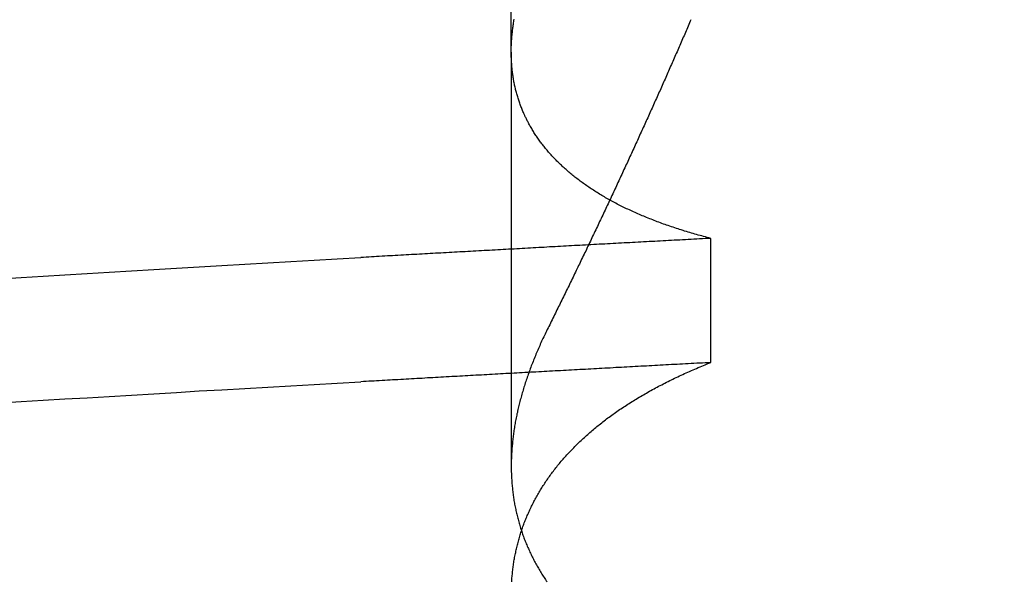
# Model space of a CAD drawing. Extents: x 117 to 1607, y 253 to 1465.
# Drawn here: x 1430 to 1431, y 1408 to 1409 of the extents above; entities that cross this region are included whole.
import ezdxf

# ---------------------------------------------------------------- set-up
doc = ezdxf.new("R2010")
doc.units = 0
doc.header["$LTSCALE"] = 4
doc.linetypes.add('CENTER', pattern=[50.8, 31.75, -6.35, 6.35, -6.35])
doc.linetypes.add('HIDDEN', pattern=[9.525, 6.35, -3.175])
for name, color, linetype in [('AM_3', 2, 'HIDDEN'), ('AM_5', 3, 'CONTINUOUS'), ('AM_7', 1, 'CENTER'), ('OBRYS', 7, 'CONTINUOUS'), ('SKRYTÁ__ISO_', 2, 'HIDDEN')]:
    doc.layers.add(name, color=color, linetype=linetype)
doc.styles.get("Standard").update_dxf_attribs({"font": 'simplex.shx', "width": 0.75})
doc.dimstyles.get("Standard").update_dxf_attribs({"dimtxt": 0.18, "dimasz": 0.18, "dimexe": 0.18, "dimexo": 0.0625, "dimgap": 0.09, "dimtad": 0, "dimtih": 1, "dimtoh": 1, "dimzin": 0, "dimcen": 0.09, "dimazin": 3, "dimtfac": 1, "dimtofl": 0, "dimtmove": 0, "dimatfit": 3})

# ---------------------------------------------------------------- blocks, each defined once
blk = doc.blocks.new('A$C4B7440DB')
at = {"layer": 'SKRYTÁ__ISO_'}
for p, q in [((14.3751, 19.803), (13.9426, 19.803)), ((14.3751, 19.803), (15.3074, 19.803)), ((14.0508, 19.5945), (14.1805, 19.5945))]:
    blk.add_line(p, q, dxfattribs=at)
for points in [[(14.0086, 20.3378, 0), (14.01, 20.3151, 0), (14.0114, 20.2922, 0), (14.0128, 20.2693, 0), (14.0141, 20.2462, 0), (14.0155, 20.223, 0), (14.0169, 20.1997, 0), (14.0183, 20.1763, 0), (14.0197, 20.1527, 0), (14.0211, 20.1291, 0), (14.0224, 20.1053, 0), (14.0238, 20.0814, 0), (14.0252, 20.0574, 0), (14.0266, 20.0333, 0), (14.028, 20.009, 0), (14.0294, 19.9847, 0), (14.0307, 19.9602, 0)], [(14.1384, 20.3378, 0), (14.1398, 20.3151, 0), (14.1411, 20.2922, 0), (14.1425, 20.2693, 0), (14.1439, 20.2462, 0), (14.1453, 20.223, 0), (14.1467, 20.1997, 0), (14.1481, 20.1763, 0), (14.1494, 20.1527, 0), (14.1508, 20.1291, 0), (14.1522, 20.1053, 0), (14.1536, 20.0814, 0), (14.155, 20.0574, 0), (14.1564, 20.0333, 0), (14.1577, 20.009, 0), (14.1591, 19.9847, 0), (14.1605, 19.9602, 0)], [(14.0508, 19.5945, 0), (14.0506, 19.5975, 0), (14.0505, 19.6004, 0), (14.0503, 19.6033, 0), (14.0502, 19.6063, 0), (14.05, 19.6092, 0), (14.0498, 19.6121, 0), (14.0497, 19.6151, 0), (14.0495, 19.618, 0), (14.0494, 19.6209, 0), (14.0492, 19.6239, 0), (14.0491, 19.6268, 0), (14.0489, 19.6297, 0), (14.0487, 19.6326, 0), (14.0486, 19.6355, 0), (14.0484, 19.6385, 0), (14.0483, 19.6414, 0), (14.0481, 19.6443, 0), (14.048, 19.6472, 0), (14.0478, 19.6501, 0), (14.0476, 19.6531, 0), (14.0475, 19.656, 0), (14.0473, 19.6589, 0), (14.0472, 19.6618, 0), (14.047, 19.6647, 0), (14.0469, 19.6676, 0), (14.0467, 19.6705, 0), (14.0466, 19.6734, 0), (14.0464, 19.6763, 0), (14.0462, 19.6792, 0), (14.0461, 19.6821, 0), (14.0459, 19.685, 0), (14.0458, 19.6879, 0), (14.0456, 19.6908, 0), (14.0455, 19.6937, 0), (14.0453, 19.6966, 0), (14.0451, 19.6995, 0), (14.045, 19.7024, 0), (14.0448, 19.7053, 0), (14.0447, 19.7082, 0), (14.0445, 19.7111, 0), (14.0444, 19.714, 0), (14.0442, 19.7168, 0), (14.044, 19.7197, 0), (14.0439, 19.7226, 0), (14.0437, 19.7255, 0), (14.0436, 19.7284, 0), (14.0434, 19.7313, 0), (14.0433, 19.7341, 0), (14.0431, 19.737, 0), (14.043, 19.7399, 0), (14.0428, 19.7428, 0), (14.0426, 19.7456, 0), (14.0425, 19.7485, 0), (14.0423, 19.7514, 0), (14.0422, 19.7543, 0), (14.042, 19.7571, 0), (14.0419, 19.76, 0), (14.0417, 19.7629, 0), (14.0415, 19.7657, 0), (14.0414, 19.7686, 0), (14.0412, 19.7715, 0), (14.0411, 19.7743, 0), (14.0409, 19.7772, 0), (14.0408, 19.78, 0), (14.0406, 19.7829, 0), (14.0404, 19.7857, 0), (14.0403, 19.7886, 0), (14.0401, 19.7915, 0), (14.04, 19.7943, 0), (14.0398, 19.7972, 0), (14.0397, 19.8, 0), (14.0395, 19.8029, 0), (14.0394, 19.8057, 0), (14.0392, 19.8085, 0), (14.039, 19.8114, 0), (14.0389, 19.8142, 0), (14.0387, 19.8171, 0), (14.0386, 19.8199, 0), (14.0384, 19.8228, 0), (14.0383, 19.8256, 0), (14.0381, 19.8284, 0), (14.0379, 19.8313, 0), (14.0378, 19.8341, 0), (14.0376, 19.8369, 0), (14.0375, 19.8398, 0), (14.0373, 19.8426, 0), (14.0372, 19.8454, 0), (14.037, 19.8482, 0), (14.0368, 19.8511, 0), (14.0367, 19.8539, 0), (14.0365, 19.8567, 0), (14.0364, 19.8595, 0), (14.0362, 19.8624, 0), (14.0361, 19.8652, 0), (14.0359, 19.868, 0), (14.0358, 19.8708, 0), (14.0356, 19.8736, 0), (14.0354, 19.8764, 0), (14.0353, 19.8793, 0), (14.0351, 19.8821, 0), (14.035, 19.8849, 0), (14.0348, 19.8877, 0), (14.0347, 19.8905, 0), (14.0345, 19.8933, 0), (14.0343, 19.8961, 0), (14.0342, 19.8989, 0), (14.034, 19.9017, 0), (14.0339, 19.9045, 0), (14.0337, 19.9073, 0), (14.0336, 19.9101, 0), (14.0334, 19.9129, 0), (14.0332, 19.9157, 0), (14.0331, 19.9185, 0), (14.0329, 19.9213, 0), (14.0328, 19.9241, 0), (14.0326, 19.9269, 0), (14.0325, 19.9296, 0), (14.0323, 19.9324, 0), (14.0322, 19.9352, 0), (14.032, 19.938, 0), (14.0318, 19.9408, 0), (14.0317, 19.9436, 0), (14.0315, 19.9463, 0), (14.0314, 19.9491, 0), (14.0312, 19.9519, 0), (14.0311, 19.9547, 0), (14.0309, 19.9575, 0), (14.0307, 19.9602, 0)], [(14.1805, 19.5945, 0), (14.1804, 19.5975, 0), (14.1802, 19.6004, 0), (14.1801, 19.6033, 0), (14.1799, 19.6063, 0), (14.1798, 19.6092, 0), (14.1796, 19.6121, 0), (14.1794, 19.6151, 0), (14.1793, 19.618, 0), (14.1791, 19.6209, 0), (14.179, 19.6239, 0), (14.1788, 19.6268, 0), (14.1787, 19.6297, 0), (14.1785, 19.6326, 0), (14.1783, 19.6355, 0), (14.1782, 19.6385, 0), (14.178, 19.6414, 0), (14.1779, 19.6443, 0), (14.1777, 19.6472, 0), (14.1776, 19.6501, 0), (14.1774, 19.6531, 0), (14.1773, 19.656, 0), (14.1771, 19.6589, 0), (14.1769, 19.6618, 0), (14.1768, 19.6647, 0), (14.1766, 19.6676, 0), (14.1765, 19.6705, 0), (14.1763, 19.6734, 0), (14.1762, 19.6763, 0), (14.176, 19.6792, 0), (14.1758, 19.6821, 0), (14.1757, 19.685, 0), (14.1755, 19.6879, 0), (14.1754, 19.6908, 0), (14.1752, 19.6937, 0), (14.1751, 19.6966, 0), (14.1749, 19.6995, 0), (14.1747, 19.7024, 0), (14.1746, 19.7053, 0), (14.1744, 19.7082, 0), (14.1743, 19.7111, 0), (14.1741, 19.714, 0), (14.174, 19.7168, 0), (14.1738, 19.7197, 0), (14.1737, 19.7226, 0), (14.1735, 19.7255, 0), (14.1733, 19.7284, 0), (14.1732, 19.7313, 0), (14.173, 19.7341, 0), (14.1729, 19.737, 0), (14.1727, 19.7399, 0), (14.1726, 19.7428, 0), (14.1724, 19.7456, 0), (14.1722, 19.7485, 0), (14.1721, 19.7514, 0), (14.1719, 19.7543, 0), (14.1718, 19.7571, 0), (14.1716, 19.76, 0), (14.1715, 19.7629, 0), (14.1713, 19.7657, 0), (14.1711, 19.7686, 0), (14.171, 19.7715, 0), (14.1708, 19.7743, 0), (14.1707, 19.7772, 0), (14.1705, 19.78, 0), (14.1704, 19.7829, 0), (14.1702, 19.7857, 0), (14.1701, 19.7886, 0), (14.1699, 19.7915, 0), (14.1697, 19.7943, 0), (14.1696, 19.7972, 0), (14.1694, 19.8, 0), (14.1693, 19.8029, 0), (14.1691, 19.8057, 0), (14.169, 19.8085, 0), (14.1688, 19.8114, 0), (14.1686, 19.8142, 0), (14.1685, 19.8171, 0), (14.1683, 19.8199, 0), (14.1682, 19.8228, 0), (14.168, 19.8256, 0), (14.1679, 19.8284, 0), (14.1677, 19.8313, 0), (14.1675, 19.8341, 0), (14.1674, 19.8369, 0), (14.1672, 19.8398, 0), (14.1671, 19.8426, 0), (14.1669, 19.8454, 0), (14.1668, 19.8482, 0), (14.1666, 19.8511, 0), (14.1665, 19.8539, 0), (14.1663, 19.8567, 0), (14.1661, 19.8595, 0), (14.166, 19.8624, 0), (14.1658, 19.8652, 0), (14.1657, 19.868, 0), (14.1655, 19.8708, 0), (14.1654, 19.8736, 0), (14.1652, 19.8764, 0), (14.165, 19.8793, 0), (14.1649, 19.8821, 0), (14.1647, 19.8849, 0), (14.1646, 19.8877, 0), (14.1644, 19.8905, 0), (14.1643, 19.8933, 0), (14.1641, 19.8961, 0), (14.1639, 19.8989, 0), (14.1638, 19.9017, 0), (14.1636, 19.9045, 0), (14.1635, 19.9073, 0), (14.1633, 19.9101, 0), (14.1632, 19.9129, 0), (14.163, 19.9157, 0), (14.1629, 19.9185, 0), (14.1627, 19.9213, 0), (14.1625, 19.9241, 0), (14.1624, 19.9269, 0), (14.1622, 19.9296, 0), (14.1621, 19.9324, 0), (14.1619, 19.9352, 0), (14.1618, 19.938, 0), (14.1616, 19.9408, 0), (14.1614, 19.9436, 0), (14.1613, 19.9463, 0), (14.1611, 19.9491, 0), (14.161, 19.9519, 0), (14.1608, 19.9547, 0), (14.1607, 19.9575, 0), (14.1605, 19.9602, 0)], [(13.8217, 19.8025, 0), (13.8231, 19.8024, 0), (13.8244, 19.8023, 0), (13.8258, 19.8022, 0), (13.8272, 19.8021, 0), (13.8285, 19.802, 0), (13.8299, 19.8018, 0), (13.8312, 19.8017, 0), (13.8326, 19.8016, 0), (13.8339, 19.8014, 0), (13.8352, 19.8012, 0), (13.8366, 19.8011, 0), (13.8379, 19.8009, 0), (13.8393, 19.8007, 0), (13.8406, 19.8005, 0), (13.8419, 19.8003, 0), (13.8432, 19.8001, 0), (13.8446, 19.7999, 0), (13.8459, 19.7996, 0), (13.8472, 19.7994, 0), (13.8485, 19.7991, 0), (13.8499, 19.7989, 0), (13.8512, 19.7986, 0), (13.8525, 19.7983, 0), (13.8538, 19.7981, 0), (13.8551, 19.7978, 0), (13.8564, 19.7975, 0), (13.8577, 19.7972, 0), (13.859, 19.7969, 0), (13.8603, 19.7965, 0), (13.8616, 19.7962, 0), (13.8629, 19.7959, 0), (13.8642, 19.7955, 0), (13.8655, 19.7952, 0), (13.8668, 19.7948, 0), (13.8681, 19.7944, 0), (13.8694, 19.794, 0), (13.8707, 19.7936, 0), (13.872, 19.7932, 0), (13.8732, 19.7928, 0), (13.8745, 19.7924, 0), (13.8758, 19.792, 0), (13.8771, 19.7916, 0), (13.8783, 19.7911, 0), (13.8796, 19.7907, 0), (13.8809, 19.7902, 0), (13.8821, 19.7897, 0), (13.8834, 19.7893, 0), (13.8847, 19.7888, 0), (13.8859, 19.7883, 0), (13.8872, 19.7878, 0), (13.8884, 19.7873, 0), (13.8897, 19.7867, 0), (13.8909, 19.7862, 0), (13.8922, 19.7857, 0), (13.8934, 19.7851, 0), (13.8946, 19.7846, 0), (13.8959, 19.784, 0), (13.8971, 19.7834, 0), (13.8983, 19.7829, 0), (13.8996, 19.7823, 0), (13.9008, 19.7817, 0), (13.902, 19.7811, 0), (13.9032, 19.7805, 0), (13.9045, 19.7798, 0), (13.9057, 19.7792, 0), (13.9069, 19.7786, 0), (13.9081, 19.7779, 0), (13.9093, 19.7773, 0), (13.9105, 19.7766, 0), (13.9117, 19.7759, 0), (13.9129, 19.7752, 0), (13.9141, 19.7745, 0), (13.9153, 19.7738, 0), (13.9165, 19.7731, 0), (13.9177, 19.7724, 0), (13.9189, 19.7717, 0), (13.9201, 19.771, 0), (13.9212, 19.7702, 0), (13.9224, 19.7695, 0), (13.9236, 19.7687, 0), (13.9248, 19.7679, 0), (13.9259, 19.7672, 0), (13.9271, 19.7664, 0), (13.9283, 19.7656, 0), (13.9294, 19.7648, 0), (13.9306, 19.764, 0), (13.9318, 19.7631, 0), (13.9329, 19.7623, 0), (13.9341, 19.7615, 0), (13.9352, 19.7606, 0), (13.9364, 19.7598, 0), (13.9375, 19.7589, 0), (13.9386, 19.758, 0), (13.9398, 19.7572, 0), (13.9409, 19.7563, 0), (13.942, 19.7554, 0), (13.9432, 19.7545, 0), (13.9443, 19.7535, 0), (13.9454, 19.7526, 0), (13.9465, 19.7517, 0), (13.9477, 19.7507, 0), (13.9488, 19.7498, 0), (13.9499, 19.7488, 0), (13.951, 19.7479, 0), (13.9521, 19.7469, 0), (13.9532, 19.7459, 0), (13.9543, 19.7449, 0), (13.9554, 19.7439, 0), (13.9565, 19.7429, 0), (13.9576, 19.7419, 0), (13.9587, 19.7408, 0), (13.9598, 19.7398, 0), (13.9608, 19.7387, 0), (13.9619, 19.7377, 0), (13.963, 19.7366, 0), (13.9641, 19.7355, 0), (13.9651, 19.7345, 0), (13.9662, 19.7334, 0), (13.9673, 19.7323, 0), (13.9683, 19.7312, 0), (13.9694, 19.73, 0), (13.9705, 19.7289, 0), (13.9715, 19.7278, 0), (13.9726, 19.7266, 0), (13.9736, 19.7255, 0), (13.9746, 19.7243, 0), (13.9757, 19.7231, 0), (13.9767, 19.722, 0), (13.9778, 19.7208, 0), (13.9788, 19.7196, 0), (13.9798, 19.7184, 0), (13.9808, 19.7172, 0), (13.9819, 19.7159, 0), (13.9829, 19.7147, 0), (13.9839, 19.7135, 0), (13.9849, 19.7122, 0), (13.9859, 19.711, 0), (13.9869, 19.7097, 0), (13.9879, 19.7084, 0), (13.9889, 19.7072, 0), (13.9899, 19.7059, 0), (13.9909, 19.7046, 0), (13.9919, 19.7033, 0), (13.9929, 19.702, 0), (13.9938, 19.7006, 0), (13.9948, 19.6993, 0), (13.9958, 19.698, 0), (13.9968, 19.6966, 0), (13.9977, 19.6953, 0), (13.9987, 19.6939, 0), (13.9996, 19.6925, 0), (14.0006, 19.6911, 0), (14.0016, 19.6897, 0), (14.0025, 19.6883, 0), (14.0035, 19.6869, 0), (14.0044, 19.6855, 0), (14.0053, 19.6841, 0), (14.0063, 19.6826, 0), (14.0072, 19.6812, 0), (14.0081, 19.6798, 0), (14.0091, 19.6783, 0), (14.01, 19.6768, 0), (14.0109, 19.6754, 0), (14.0118, 19.6739, 0), (14.0127, 19.6724, 0), (14.0136, 19.6709, 0), (14.0145, 19.6694, 0), (14.0154, 19.6678, 0), (14.0163, 19.6663, 0), (14.0172, 19.6648, 0), (14.0181, 19.6632, 0), (14.019, 19.6617, 0), (14.0199, 19.6601, 0), (14.0208, 19.6585, 0), (14.0216, 19.657, 0), (14.0225, 19.6554, 0), (14.0234, 19.6538, 0), (14.0243, 19.6522, 0), (14.0251, 19.6506, 0), (14.026, 19.649, 0), (14.0268, 19.6473, 0), (14.0277, 19.6457, 0), (14.0285, 19.644, 0), (14.0294, 19.6424, 0), (14.0302, 19.6407, 0), (14.031, 19.639, 0), (14.0319, 19.6374, 0), (14.0327, 19.6357, 0), (14.0335, 19.634, 0), (14.0344, 19.6323, 0), (14.0352, 19.6306, 0), (14.036, 19.6288, 0), (14.0368, 19.6271, 0), (14.0376, 19.6254, 0), (14.0384, 19.6236, 0), (14.0392, 19.6219, 0), (14.04, 19.6201, 0), (14.0408, 19.6183, 0), (14.0416, 19.6166, 0), (14.0424, 19.6148, 0), (14.0432, 19.613, 0), (14.0439, 19.6112, 0), (14.0447, 19.6093, 0), (14.0455, 19.6075, 0), (14.0463, 19.6057, 0), (14.047, 19.6039, 0), (14.0478, 19.602, 0), (14.0485, 19.6002, 0), (14.0493, 19.5983, 0), (14.05, 19.5964, 0), (14.0508, 19.5945, 0)], [(14.0852, 19.7653, 0), (14.0836, 19.7661, 0), (14.0821, 19.7668, 0), (14.0806, 19.7676, 0), (14.0791, 19.7683, 0), (14.0775, 19.769, 0), (14.076, 19.7698, 0), (14.0745, 19.7705, 0), (14.073, 19.7712, 0), (14.0715, 19.7719, 0), (14.0699, 19.7726, 0), (14.0684, 19.7732, 0), (14.0669, 19.7739, 0), (14.0654, 19.7746, 0), (14.0639, 19.7752, 0), (14.0624, 19.7759, 0), (14.0609, 19.7765, 0), (14.0594, 19.7772, 0), (14.0579, 19.7778, 0), (14.0564, 19.7784, 0), (14.0548, 19.779, 0), (14.0533, 19.7796, 0), (14.0518, 19.7802, 0), (14.0503, 19.7808, 0), (14.0488, 19.7814, 0), (14.0473, 19.782, 0), (14.0459, 19.7825, 0), (14.0444, 19.7831, 0), (14.0429, 19.7836, 0), (14.0414, 19.7842, 0), (14.0399, 19.7847, 0), (14.0384, 19.7853, 0), (14.0369, 19.7858, 0), (14.0354, 19.7863, 0), (14.0339, 19.7868, 0), (14.0324, 19.7873, 0), (14.031, 19.7878, 0), (14.0295, 19.7883, 0), (14.028, 19.7888, 0), (14.0265, 19.7892, 0), (14.025, 19.7897, 0), (14.0236, 19.7901, 0), (14.0221, 19.7906, 0), (14.0206, 19.791, 0), (14.0191, 19.7914, 0), (14.0177, 19.7919, 0), (14.0162, 19.7923, 0), (14.0147, 19.7927, 0), (14.0133, 19.7931, 0), (14.0118, 19.7935, 0), (14.0103, 19.7939, 0), (14.0089, 19.7942, 0), (14.0074, 19.7946, 0), (14.006, 19.795, 0), (14.0045, 19.7953, 0), (14.0031, 19.7957, 0), (14.0016, 19.796, 0), (14.0001, 19.7963, 0), (13.9987, 19.7966, 0), (13.9972, 19.797, 0), (13.9958, 19.7973, 0), (13.9943, 19.7976, 0), (13.9929, 19.7979, 0), (13.9915, 19.7981, 0), (13.99, 19.7984, 0), (13.9886, 19.7987, 0), (13.9871, 19.7989, 0), (13.9857, 19.7992, 0), (13.9843, 19.7994, 0), (13.9828, 19.7997, 0), (13.9814, 19.7999, 0), (13.98, 19.8001, 0), (13.9785, 19.8003, 0), (13.9771, 19.8005, 0), (13.9757, 19.8007, 0), (13.9743, 19.8009, 0), (13.9728, 19.8011, 0), (13.9714, 19.8012, 0), (13.97, 19.8014, 0), (13.9686, 19.8016, 0), (13.9672, 19.8017, 0), (13.9657, 19.8018, 0), (13.9643, 19.802, 0), (13.9629, 19.8021, 0), (13.9615, 19.8022, 0), (13.9601, 19.8023, 0), (13.9587, 19.8024, 0), (13.9573, 19.8025, 0), (13.9559, 19.8026, 0), (13.9545, 19.8027, 0), (13.9531, 19.8027, 0), (13.9517, 19.8028, 0), (13.9503, 19.8028, 0), (13.9489, 19.8029, 0), (13.9475, 19.8029, 0), (13.9461, 19.8029, 0), (13.9448, 19.803, 0), (13.9434, 19.803, 0), (13.942, 19.803, 0), (13.9406, 19.803, 0), (13.9392, 19.8029, 0), (13.9379, 19.8029, 0), (13.9365, 19.8029, 0), (13.9351, 19.8028, 0), (13.9337, 19.8028, 0), (13.9324, 19.8027, 0), (13.931, 19.8027, 0), (13.9296, 19.8026, 0), (13.9283, 19.8025, 0), (13.9269, 19.8024, 0), (13.9256, 19.8023, 0), (13.9242, 19.8022, 0), (13.9228, 19.8021, 0), (13.9215, 19.802, 0), (13.9201, 19.8018, 0), (13.9188, 19.8017, 0), (13.9174, 19.8016, 0), (13.9161, 19.8014, 0), (13.9148, 19.8012, 0), (13.9134, 19.8011, 0), (13.9121, 19.8009, 0), (13.9107, 19.8007, 0), (13.9094, 19.8005, 0), (13.9081, 19.8003, 0), (13.9068, 19.8001, 0), (13.9054, 19.7999, 0), (13.9041, 19.7996, 0), (13.9028, 19.7994, 0), (13.9015, 19.7991, 0), (13.9001, 19.7989, 0), (13.8988, 19.7986, 0), (13.8975, 19.7983, 0), (13.8962, 19.7981, 0), (13.8949, 19.7978, 0), (13.8936, 19.7975, 0), (13.8923, 19.7972, 0), (13.891, 19.7969, 0), (13.8897, 19.7965, 0), (13.8884, 19.7962, 0), (13.8871, 19.7959, 0), (13.8858, 19.7955, 0), (13.8845, 19.7952, 0), (13.8832, 19.7948, 0), (13.8819, 19.7944, 0), (13.8806, 19.794, 0), (13.8793, 19.7936, 0), (13.878, 19.7932, 0), (13.8768, 19.7928, 0), (13.8755, 19.7924, 0), (13.8742, 19.792, 0), (13.8729, 19.7916, 0), (13.8717, 19.7911, 0), (13.8704, 19.7907, 0), (13.8691, 19.7902, 0), (13.8679, 19.7897, 0), (13.8666, 19.7893, 0), (13.8653, 19.7888, 0), (13.8641, 19.7883, 0), (13.8628, 19.7878, 0), (13.8616, 19.7873, 0), (13.8603, 19.7867, 0), (13.8591, 19.7862, 0), (13.8578, 19.7857, 0), (13.8566, 19.7851, 0), (13.8554, 19.7846, 0), (13.8541, 19.784, 0), (13.8529, 19.7834, 0), (13.8517, 19.7829, 0), (13.8504, 19.7823, 0), (13.8492, 19.7817, 0), (13.848, 19.7811, 0), (13.8468, 19.7805, 0), (13.8455, 19.7798, 0), (13.8443, 19.7792, 0), (13.8431, 19.7786, 0), (13.8419, 19.7779, 0), (13.8407, 19.7773, 0), (13.8395, 19.7766, 0), (13.8383, 19.7759, 0), (13.8371, 19.7752, 0), (13.8359, 19.7745, 0), (13.8347, 19.7738, 0), (13.8335, 19.7731, 0), (13.8323, 19.7724, 0), (13.8311, 19.7717, 0), (13.8299, 19.771, 0), (13.8288, 19.7702, 0), (13.8276, 19.7695, 0), (13.8264, 19.7687, 0), (13.8252, 19.7679, 0), (13.8241, 19.7672, 0), (13.8229, 19.7664, 0), (13.8217, 19.7656, 0)], [(14.1805, 19.5945, 0), (14.181, 19.5964, 0), (14.1815, 19.5983, 0), (14.182, 19.6001, 0), (14.1825, 19.602, 0), (14.183, 19.6038, 0), (14.1835, 19.6056, 0), (14.184, 19.6075, 0), (14.1845, 19.6093, 0), (14.185, 19.6111, 0), (14.1855, 19.6129, 0), (14.1861, 19.6147, 0), (14.1866, 19.6165, 0), (14.1871, 19.6182, 0), (14.1876, 19.62, 0), (14.1882, 19.6218, 0), (14.1887, 19.6235, 0), (14.1893, 19.6253, 0), (14.1898, 19.627, 0), (14.1904, 19.6287, 0), (14.1909, 19.6304, 0), (14.1915, 19.6321, 0), (14.1921, 19.6338, 0), (14.1926, 19.6355, 0), (14.1932, 19.6372, 0), (14.1938, 19.6389, 0), (14.1944, 19.6406, 0), (14.1949, 19.6422, 0), (14.1955, 19.6439, 0), (14.1961, 19.6455, 0), (14.1967, 19.6471, 0), (14.1973, 19.6488, 0), (14.1979, 19.6504, 0), (14.1985, 19.652, 0), (14.1992, 19.6536, 0), (14.1998, 19.6552, 0), (14.2004, 19.6568, 0), (14.201, 19.6583, 0), (14.2016, 19.6599, 0), (14.2023, 19.6615, 0), (14.2029, 19.663, 0), (14.2036, 19.6646, 0), (14.2042, 19.6661, 0), (14.2048, 19.6676, 0), (14.2055, 19.6691, 0), (14.2062, 19.6706, 0), (14.2068, 19.6721, 0), (14.2075, 19.6736, 0), (14.2081, 19.6751, 0), (14.2088, 19.6766, 0), (14.2095, 19.6781, 0), (14.2102, 19.6795, 0), (14.2109, 19.681, 0), (14.2115, 19.6824, 0), (14.2122, 19.6839, 0), (14.2129, 19.6853, 0), (14.2136, 19.6867, 0), (14.2143, 19.6881, 0), (14.215, 19.6895, 0), (14.2157, 19.6909, 0), (14.2164, 19.6923, 0), (14.2172, 19.6937, 0), (14.2179, 19.695, 0), (14.2186, 19.6964, 0), (14.2193, 19.6977, 0), (14.2201, 19.6991, 0), (14.2208, 19.7004, 0), (14.2215, 19.7017, 0), (14.2223, 19.703, 0), (14.223, 19.7044, 0), (14.2238, 19.7057, 0), (14.2245, 19.7069, 0), (14.2253, 19.7082, 0), (14.2261, 19.7095, 0), (14.2268, 19.7108, 0), (14.2276, 19.712, 0), (14.2284, 19.7133, 0), (14.2291, 19.7145, 0), (14.2299, 19.7157, 0), (14.2307, 19.717, 0), (14.2315, 19.7182, 0), (14.2323, 19.7194, 0), (14.2331, 19.7206, 0), (14.2339, 19.7218, 0), (14.2347, 19.723, 0), (14.2355, 19.7241, 0), (14.2363, 19.7253, 0), (14.2371, 19.7264, 0), (14.2379, 19.7276, 0), (14.2388, 19.7287, 0), (14.2396, 19.7299, 0), (14.2404, 19.731, 0), (14.2412, 19.7321, 0), (14.2421, 19.7332, 0), (14.2429, 19.7343, 0), (14.2438, 19.7354, 0), (14.2446, 19.7364, 0), (14.2454, 19.7375, 0), (14.2463, 19.7386, 0), (14.2472, 19.7396, 0), (14.248, 19.7407, 0), (14.2489, 19.7417, 0), (14.2497, 19.7427, 0), (14.2506, 19.7437, 0), (14.2515, 19.7447, 0), (14.2524, 19.7457, 0), (14.2532, 19.7467, 0), (14.2541, 19.7477, 0), (14.255, 19.7487, 0), (14.2559, 19.7497, 0), (14.2568, 19.7506, 0), (14.2577, 19.7516, 0), (14.2586, 19.7525, 0), (14.2595, 19.7534, 0), (14.2604, 19.7543, 0), (14.2613, 19.7552, 0), (14.2622, 19.7561, 0), (14.2631, 19.757, 0), (14.264, 19.7579, 0), (14.265, 19.7588, 0), (14.2659, 19.7597, 0), (14.2668, 19.7605, 0), (14.2678, 19.7614, 0), (14.2687, 19.7622, 0), (14.2696, 19.763, 0), (14.2706, 19.7639, 0), (14.2715, 19.7647, 0), (14.2725, 19.7655, 0), (14.2734, 19.7663, 0), (14.2744, 19.7671, 0), (14.2753, 19.7679, 0), (14.2763, 19.7686, 0), (14.2772, 19.7694, 0), (14.2782, 19.7701, 0), (14.2792, 19.7709, 0), (14.2802, 19.7716, 0), (14.2811, 19.7724, 0), (14.2821, 19.7731, 0), (14.2831, 19.7738, 0), (14.2841, 19.7745, 0), (14.2851, 19.7752, 0), (14.2861, 19.7759, 0), (14.2871, 19.7765, 0), (14.2881, 19.7772, 0), (14.2891, 19.7779, 0), (14.2901, 19.7785, 0), (14.2911, 19.7792, 0), (14.2921, 19.7798, 0), (14.2931, 19.7804, 0), (14.2941, 19.781, 0), (14.2951, 19.7816, 0), (14.2962, 19.7822, 0), (14.2972, 19.7828, 0), (14.2982, 19.7834, 0), (14.2992, 19.784, 0), (14.3003, 19.7846, 0), (14.3013, 19.7851, 0), (14.3024, 19.7857, 0), (14.3034, 19.7862, 0), (14.3044, 19.7867, 0), (14.3055, 19.7872, 0), (14.3066, 19.7878, 0), (14.3076, 19.7883, 0), (14.3087, 19.7888, 0), (14.3097, 19.7892, 0), (14.3108, 19.7897, 0), (14.3119, 19.7902, 0), (14.3129, 19.7907, 0), (14.314, 19.7911, 0), (14.3151, 19.7915, 0), (14.3162, 19.792, 0), (14.3172, 19.7924, 0), (14.3183, 19.7928, 0), (14.3194, 19.7932, 0), (14.3205, 19.7936, 0), (14.3216, 19.794, 0), (14.3227, 19.7944, 0), (14.3238, 19.7948, 0), (14.3249, 19.7952, 0), (14.326, 19.7955, 0), (14.3271, 19.7959, 0), (14.3282, 19.7962, 0), (14.3293, 19.7965, 0), (14.3304, 19.7969, 0), (14.3315, 19.7972, 0), (14.3327, 19.7975, 0), (14.3338, 19.7978, 0), (14.3349, 19.7981, 0), (14.336, 19.7984, 0), (14.3372, 19.7986, 0), (14.3383, 19.7989, 0), (14.3394, 19.7991, 0), (14.3406, 19.7994, 0), (14.3417, 19.7996, 0), (14.3428, 19.7999, 0), (14.344, 19.8001, 0), (14.3451, 19.8003, 0), (14.3463, 19.8005, 0), (14.3474, 19.8007, 0), (14.3486, 19.8009, 0), (14.3498, 19.8011, 0), (14.3509, 19.8013, 0), (14.3521, 19.8014, 0), (14.3532, 19.8016, 0), (14.3544, 19.8017, 0), (14.3556, 19.8019, 0), (14.3568, 19.802, 0), (14.3579, 19.8021, 0), (14.3591, 19.8022, 0), (14.3603, 19.8023, 0), (14.3615, 19.8024, 0), (14.3627, 19.8025, 0), (14.3638, 19.8026, 0), (14.365, 19.8027, 0), (14.3662, 19.8027, 0), (14.3674, 19.8028, 0), (14.3686, 19.8028, 0), (14.3698, 19.8029, 0), (14.371, 19.8029, 0), (14.3722, 19.8029, 0), (14.3734, 19.803, 0), (14.3747, 19.803, 0), (14.3759, 19.803, 0), (14.3771, 19.8029, 0), (14.3783, 19.8029, 0), (14.3795, 19.8029, 0), (14.3807, 19.8029, 0), (14.382, 19.8028, 0), (14.3832, 19.8028, 0), (14.3844, 19.8027, 0), (14.3857, 19.8027, 0), (14.3869, 19.8026, 0), (14.3881, 19.8025, 0), (14.3894, 19.8024, 0), (14.3906, 19.8023, 0), (14.3919, 19.8022, 0), (14.3931, 19.8021, 0), (14.3943, 19.802, 0), (14.3956, 19.8018, 0), (14.3969, 19.8017, 0), (14.3981, 19.8015, 0), (14.3994, 19.8014, 0), (14.4006, 19.8012, 0), (14.4019, 19.8011, 0), (14.4032, 19.8009, 0), (14.4044, 19.8007, 0), (14.4057, 19.8005, 0), (14.407, 19.8003, 0), (14.4082, 19.8001, 0), (14.4095, 19.7999, 0)], [(14.4088, 19.6152, 0), (14.4072, 19.6159, 0), (14.4055, 19.6166, 0), (14.4038, 19.6174, 0), (14.4021, 19.6181, 0), (14.4005, 19.6188, 0), (14.3988, 19.6195, 0), (14.3971, 19.6202, 0), (14.3955, 19.621, 0), (14.3938, 19.6217, 0), (14.3921, 19.6224, 0), (14.3905, 19.6232, 0), (14.3888, 19.6239, 0), (14.3871, 19.6246, 0), (14.3854, 19.6253, 0), (14.3838, 19.6261, 0), (14.3821, 19.6268, 0), (14.3804, 19.6275, 0), (14.3787, 19.6283, 0), (14.3771, 19.629, 0), (14.3754, 19.6297, 0), (14.3737, 19.6305, 0), (14.3721, 19.6312, 0), (14.3704, 19.6319, 0), (14.3687, 19.6327, 0), (14.367, 19.6334, 0), (14.3653, 19.6341, 0), (14.3637, 19.6349, 0), (14.362, 19.6356, 0), (14.3603, 19.6364, 0), (14.3586, 19.6371, 0), (14.357, 19.6378, 0), (14.3553, 19.6386, 0), (14.3536, 19.6393, 0), (14.3519, 19.6401, 0), (14.3502, 19.6408, 0), (14.3486, 19.6416, 0), (14.3469, 19.6423, 0), (14.3452, 19.6431, 0), (14.3435, 19.6438, 0), (14.3418, 19.6446, 0), (14.3402, 19.6453, 0), (14.3385, 19.646, 0), (14.3368, 19.6468, 0), (14.3351, 19.6475, 0), (14.3334, 19.6483, 0), (14.3318, 19.6491, 0), (14.3301, 19.6498, 0), (14.3284, 19.6506, 0), (14.3267, 19.6513, 0), (14.325, 19.6521, 0), (14.3233, 19.6528, 0), (14.3217, 19.6536, 0), (14.32, 19.6543, 0), (14.3183, 19.6551, 0), (14.3166, 19.6558, 0), (14.3149, 19.6566, 0), (14.3132, 19.6574, 0), (14.3116, 19.6581, 0), (14.3099, 19.6589, 0), (14.3082, 19.6596, 0), (14.3065, 19.6604, 0), (14.3048, 19.6612, 0), (14.3031, 19.6619, 0), (14.3014, 19.6627, 0), (14.2997, 19.6635, 0), (14.2981, 19.6642, 0), (14.2964, 19.665, 0), (14.2947, 19.6658, 0), (14.293, 19.6665, 0), (14.2913, 19.6673, 0), (14.2896, 19.6681, 0), (14.2879, 19.6688, 0), (14.2862, 19.6696, 0), (14.2845, 19.6704, 0), (14.2829, 19.6712, 0), (14.2812, 19.6719, 0), (14.2795, 19.6727, 0), (14.2778, 19.6735, 0), (14.2761, 19.6742, 0), (14.2744, 19.675, 0), (14.2727, 19.6758, 0), (14.271, 19.6766, 0), (14.2693, 19.6774, 0), (14.2676, 19.6781, 0), (14.2659, 19.6789, 0), (14.2642, 19.6797, 0), (14.2626, 19.6805, 0), (14.2609, 19.6812, 0), (14.2592, 19.682, 0), (14.2575, 19.6828, 0), (14.2558, 19.6836, 0), (14.2541, 19.6844, 0), (14.2524, 19.6852, 0), (14.2507, 19.6859, 0), (14.249, 19.6867, 0), (14.2473, 19.6875, 0), (14.2456, 19.6883, 0), (14.2439, 19.6891, 0), (14.2422, 19.6899, 0), (14.2405, 19.6907, 0), (14.2388, 19.6915, 0), (14.2371, 19.6922, 0), (14.2354, 19.693, 0), (14.2337, 19.6938, 0), (14.232, 19.6946, 0), (14.2303, 19.6954, 0), (14.2286, 19.6962, 0), (14.2269, 19.697, 0), (14.2252, 19.6978, 0), (14.2235, 19.6986, 0), (14.2218, 19.6994, 0), (14.2201, 19.7002, 0), (14.2184, 19.701, 0), (14.2167, 19.7018, 0), (14.215, 19.7026, 0), (14.2133, 19.7034, 0), (14.2116, 19.7042, 0), (14.2099, 19.705, 0), (14.2082, 19.7058, 0), (14.2065, 19.7066, 0), (14.2048, 19.7074, 0), (14.2031, 19.7082, 0), (14.2014, 19.709, 0), (14.1997, 19.7098, 0), (14.198, 19.7106, 0), (14.1963, 19.7114, 0), (14.1946, 19.7122, 0), (14.1929, 19.713, 0), (14.1912, 19.7138, 0), (14.1895, 19.7147, 0), (14.1878, 19.7155, 0), (14.1861, 19.7163, 0), (14.1844, 19.7171, 0), (14.1827, 19.7179, 0), (14.181, 19.7187, 0), (14.1793, 19.7195, 0), (14.1776, 19.7203, 0), (14.1759, 19.7212, 0), (14.1742, 19.722, 0), (14.1725, 19.7228, 0), (14.1708, 19.7236, 0), (14.169, 19.7244, 0), (14.1673, 19.7252, 0), (14.1656, 19.7261, 0), (14.1639, 19.7269, 0), (14.1622, 19.7277, 0), (14.1605, 19.7285, 0), (14.1588, 19.7294, 0), (14.1571, 19.7302, 0), (14.1554, 19.731, 0), (14.1537, 19.7318, 0), (14.152, 19.7326, 0), (14.1503, 19.7335, 0), (14.1485, 19.7343, 0), (14.1468, 19.7351, 0), (14.1451, 19.736, 0), (14.1434, 19.7368, 0), (14.1417, 19.7376, 0), (14.14, 19.7384, 0), (14.1383, 19.7393, 0), (14.1366, 19.7401, 0), (14.1349, 19.7409, 0), (14.1332, 19.7418, 0), (14.1314, 19.7426, 0), (14.1297, 19.7434, 0), (14.128, 19.7443, 0), (14.1263, 19.7451, 0), (14.1246, 19.7459, 0), (14.1229, 19.7468, 0), (14.1212, 19.7476, 0), (14.1195, 19.7484, 0), (14.1177, 19.7493, 0), (14.116, 19.7501, 0), (14.1143, 19.751, 0), (14.1126, 19.7518, 0), (14.1109, 19.7526, 0), (14.1092, 19.7535, 0), (14.1075, 19.7543, 0), (14.1057, 19.7552, 0), (14.104, 19.756, 0), (14.1023, 19.7569, 0), (14.1006, 19.7577, 0), (14.0989, 19.7586, 0), (14.0972, 19.7594, 0), (14.0955, 19.7603, 0), (14.0937, 19.7611, 0), (14.092, 19.7619, 0), (14.0903, 19.7628, 0), (14.0886, 19.7636, 0), (14.0869, 19.7645, 0), (14.0852, 19.7653, 0)]]:
    blk.add_polyline3d(points, dxfattribs=at)
blk = doc.blocks.new('A$C07E735F5')
at = {"layer": 'OBRYS', "rotation": 90}
blk.add_blockref('A$C4B7440DB', (34.368, 71.0436), dxfattribs=at)
blk = doc.blocks.new('*U63')
at = {"layer": 'AM_5', "color": 3, "width": 0.75}
blk.add_text('70', height=17.5, rotation=90, dxfattribs=at).set_placement((1594.7973, 1404.515))
blk = doc.blocks.new('*D55')
at = {"layer": 'AM_5'}
for p, q in [((879.1067, 1447.2082), (1607.2973, 1447.2082)), ((1602.2973, 1429.7082), (1602.2973, 1394.6762)), ((995.1132, 1377.1762), (1607.2973, 1377.1762))]:
    blk.add_line(p, q, dxfattribs=at)
for points in [[(1599.3806, 1429.7082), (1605.2139, 1429.7082), (1602.2973, 1447.2082)], [(1599.3806, 1394.6762), (1605.2139, 1394.6762), (1602.2973, 1377.1762)]]:
    blk.add_solid(points, dxfattribs=at)
at = {"layer": 'AM_7'}
blk.add_blockref('*U63', (0, 0), dxfattribs=at)

msp = doc.modelspace()

# ---------------------------------------------------------------- block references
at = {"layer": 'AM_3'}
msp.add_blockref('A$C07E735F5', (1415.7501, 1323.1527, -662.4457), dxfattribs=at)

# ---------------------------------------------------------------- dimensions: what is measured, and where the dimension line sits
at = {"layer": 'AM_5'}
dim = msp.add_linear_dim(base=(1602.2973, 1377.1762, -2.2631), p1=(879.1067, 1447.2082, -666.1461), p2=(995.1132, 1377.1762, -667.7344), angle=90, dimstyle='Standard', override={"dimdec": 0, "dimtp": 0, "dimtm": 0, "dimtfac": 1}, dxfattribs=at)
dim.commit()
dim.dimension.update_dxf_attribs({"geometry": '*D55', "text_midpoint": (1602.2973, 1415.14, -2.2631), "dimtype": 128})

doc.saveas('drawing.dxf')
